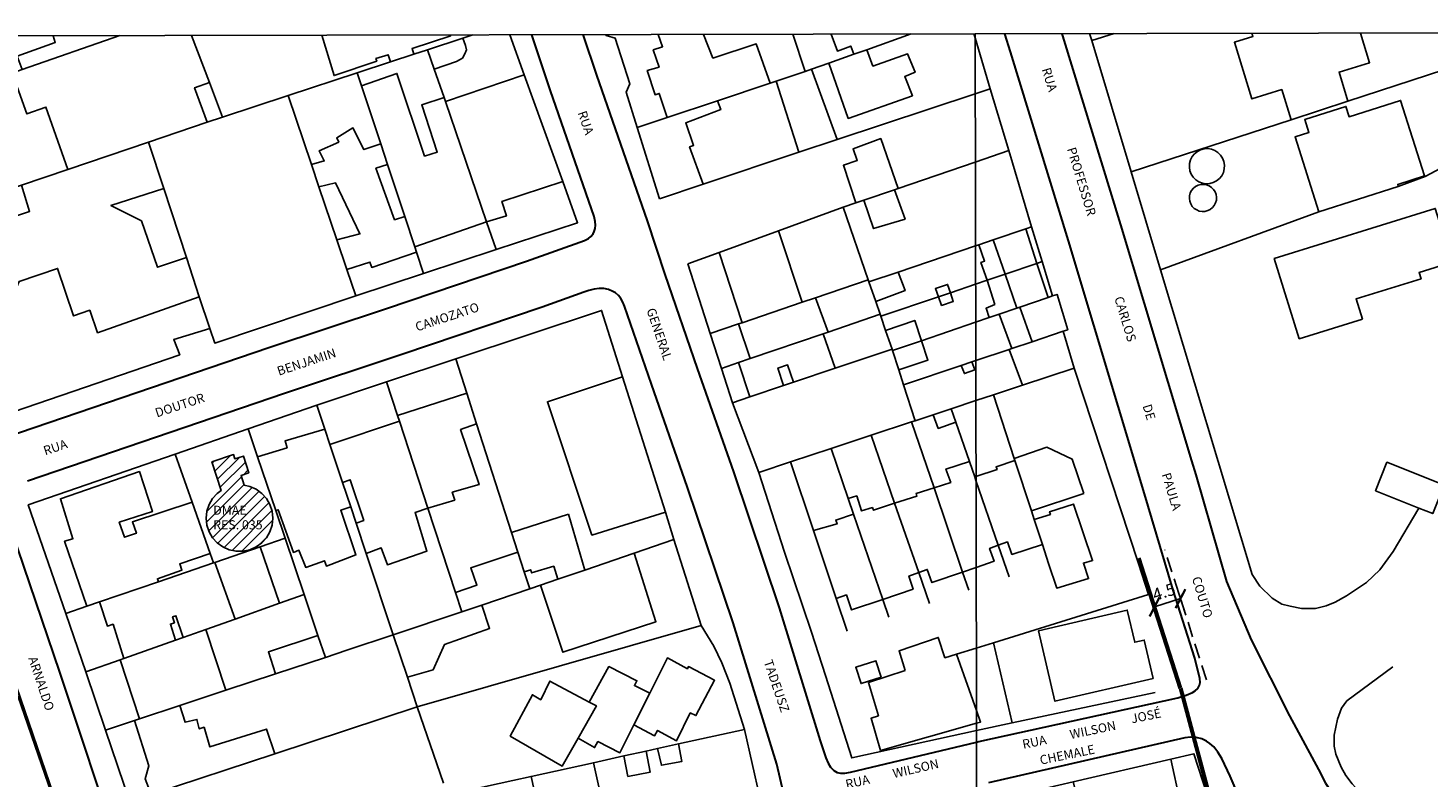
# Model space of a CAD drawing. Units: millimetres. Extents: x 275909 to 278323, y 1663249 to 1666025.
# Drawn here: x 277680 to 277911, y 1665901 to 1666025 of the extents above; entities that cross this region are included whole.
import ezdxf

# ---------------------------------------------------------------- set-up
doc = ezdxf.new("R2010")
doc.units = ezdxf.units.MM
doc.header["$MEASUREMENT"] = 0
doc.header["$PDMODE"] = 2
doc.header["$PDSIZE"] = 2
doc.linetypes.add('DASHED2', pattern=[0.375, 0.25, -0.125])
for name, color, linetype in [('_cotas', 7, 'Continuous'), ('_meio fio', 7, 'DASHED2'), ('Cerca', 8, 'Cerca'), ('Edificacoes', 2, 'Continuous'), ('Edificacoes_Notaveis', 2, 'Continuous'), ('Edificacoes_Notaveis_Hatch', 8, 'Continuous'), ('Muro_Grade', 8, 'Continuous'), ('Topon_de_Vias', 7, 'Continuous'), ('Topon_Edif_Notaveis', 7, 'Continuous'), ('V-AREA_VERDE', 3, 'Continuous')]:
    doc.layers.add(name, color=color, linetype=linetype)
doc.layers.add('_traçado por meio fio', color=7, linetype='Continuous', lineweight=60)
doc.layers.add('Pavimentacao_Asfaltica_Mfio', color=10, linetype='Continuous', lineweight=30)
doc.layers.add('Malha', color=7, linetype='Continuous', plot=False)
doc.styles.add('Arial', font='arial.ttf', dxfattribs={"height": 1.5})
doc.styles.get("Standard").update_dxf_attribs({"font": 'arial.ttf'})
doc.linetypes.add('Cerca', pattern='A,10,0,["X",Standard,S=1,R=0,X=0,Y=-0.5],0.1', length=10.1)
doc.dimstyles.new('AEROS UPV', dxfattribs={"dimtxt": 2, "dimasz": 2.5, "dimexe": 1.25, "dimexo": 0.625, "dimtad": 1, "dimdsep": 46, "dimtxsty": 'Standard', "dimblk": 'ARCHTICK', "dimcen": 2.5, "dimadec": 0, "dimazin": 0, "dimtfac": 1, "dimtmove": 0, "dimatfit": 3, "dimfxl": 1, "dimtzin": 0, "dimarcsym": 0})

# ---------------------------------------------------------------- blocks, each defined once
blk = doc.blocks.new('_ArchTick')
at = {"color": 0, "linetype": 'Continuous', "const_width": 0.15}
blk.add_lwpolyline([(-0.5, -0.5), (0.5, 0.5)], dxfattribs=at)
blk = doc.blocks.new('*D177')
at = {"layer": '_cotas', "color": 0, "lineweight": -2, "transparency": 16777216}
for p, q in [((277865.74, 1665929.68), (277870.03, 1665931.05)), ((277870.9, 1665928.33), (277869.64, 1665932.25)), ((277866.61, 1665926.96), (277865.36, 1665930.87))]:
    blk.add_line(p, q, dxfattribs=at)
at = {"layer": 'Defpoints', "color": 0, "transparency": 16777216}
for p in [(277870.03, 1665931.05), (277871.09, 1665927.74), (277866.81, 1665926.36)]:
    blk.add_point(p, dxfattribs=at)
at = {"layer": '_cotas', "color": 0, "lineweight": -2, "transparency": 16777216, "xscale": 2.5, "yscale": 2.5, "zscale": 2.5}
for p, rotation in [((277865.74, 1665929.68), 197.7927181098119), ((277870.03, 1665931.05), 17.79271810981192)]:
    blk.add_blockref('_ArchTick', p, dxfattribs=dict(at, rotation=rotation))
at = {"layer": '_cotas', "color": 0, "transparency": 16777216, "insert": (277867.38, 1665931.93), "char_height": 2, "attachment_point": 5, "rotation": 17.7927}
blk.add_mtext('4.5', dxfattribs=at)

msp = doc.modelspace()

# ---------------------------------------------------------------- hatches: boundary and pattern name
at = {"layer": 'Edificacoes_Notaveis_Hatch'}
h = msp.add_hatch(dxfattribs=at)
h.set_pattern_fill('ANSI31', color=256, scale=10)
h.paths.add_polyline_path([(277715.372, 1665949.772), (277716.317, 1665949.571), (277717.368, 1665949.104), (277718.299, 1665948.428), (277719.068, 1665947.573), (277719.643, 1665946.577), (277719.999, 1665945.483), (277720.119, 1665944.339), (277719.999, 1665943.195), (277719.643, 1665942.101), (277719.068, 1665941.105), (277718.299, 1665940.25), (277717.368, 1665939.574), (277716.317, 1665939.106), (277715.192, 1665938.867), (277714.042, 1665938.867), (277712.917, 1665939.106), (277711.866, 1665939.574), (277710.935, 1665940.25), (277710.166, 1665941.105), (277709.59, 1665942.101), (277709.235, 1665943.195), (277709.115, 1665944.339), (277709.235, 1665945.483), (277709.59, 1665946.577), (277710.166, 1665947.573), (277710.935, 1665948.428), (277711.596, 1665948.907), (277710.069, 1665953.608), (277713.636, 1665954.837), (277713.841, 1665954.133), (277715.272, 1665954.566), (277716.138, 1665951.817), (277714.866, 1665951.384)])

# ---------------------------------------------------------------- linework, layer by layer
at = {"layer": '_meio fio', "ltscale": 10}
msp.add_line((277874.333, 1665917.631), (277867.443, 1665939.101), dxfattribs=at)
at = {"layer": '_traçado por meio fio'}
for q in [(277863.158, 1665937.726), (277881.251, 1665874.312)]:
    msp.add_line((277870.048, 1665916.256), q, dxfattribs=at)
at = {"layer": 'Cerca', "flags": 128}
for points in [[(277905.079, 1665919.794), (277897.502, 1665914.188)], [(277897.502, 1665914.188), (277896.64, 1665912.981), (277895.953, 1665911.171), (277895.438, 1665908.5), (277895.44, 1665906.69), (277895.699, 1665905.399), (277896.562, 1665903.245), (277897.339, 1665901.867), (277898.374, 1665900.49), (277900.185, 1665898.509), (277903.203, 1665895.668), (277905.186, 1665894.205), (277907.685, 1665892.657), (277910.185, 1665891.452), (277913.115, 1665890.507), (277916.389, 1665889.647), (277919.491, 1665889.133), (277923.11, 1665889.136), (277926.048, 1665889.579), (277928.221, 1665890.171), (277930.364, 1665890.991), (277942.402, 1665898.198), (277952.528, 1665905.368)]]:
    msp.add_lwpolyline(points, dxfattribs=at)
at = {"layer": 'Edificacoes', "flags": 128}
for points in [[(277683.828, 1666023.948), (277684.187, 1666022.827), (277677.882, 1666020.593), (277678.737, 1666018.35), (277673.14, 1666016.4), (277670.401, 1666023.921)], [(277743.43, 1666020.899), (277739.537, 1666019.621), (277739.182, 1666020.797), (277737.159, 1666020.204), (277737.273, 1666019.727), (277730.243, 1666017.37), (277728.206, 1666024.038)], [(277749.469, 1666024.082), (277749.511, 1666023.953), (277743.118, 1666021.852), (277743.43, 1666020.899)], [(277793.586, 1666013.225), (277785.275, 1666010.448), (277783.949, 1666014.438), (277783.249, 1666014.195), (277781.95, 1666018.206), (277783.916, 1666018.77), (277782.94, 1666021.595), (277784.482, 1666022.132), (277783.771, 1666024.152)], [(277791.247, 1666024.167), (277792.815, 1666020.27), (277799.972, 1666022.584), (277802.241, 1666016.117), (277793.586, 1666013.225)], [(277818.204, 1666021.641), (277816.103, 1666020.9), (277815.571, 1666022.231), (277813.383, 1666021.421), (277812.356, 1666024.21)], [(277825.561, 1666024.237), (277818.204, 1666021.641)], [(277881.803, 1666024.349), (277881.989, 1666023.8), (277878.928, 1666022.857), (277881.803, 1666013.527), (277886.762, 1666015.055), (277888.295, 1666010.079), (277897.693, 1666013.145)], [(277897.693, 1666013.145), (277896.218, 1666017.934), (277901.254, 1666019.486), (277899.744, 1666024.385)], [(277836.172, 1665989.275), (277823.42, 1665984.954), (277824.551, 1665981.879), (277819.692, 1665980.093), (277820.419, 1665977.979)], [(277836.185, 1665982.949), (277838.095, 1665983.595), (277837.072, 1665986.527), (277837.669, 1665986.761), (277836.722, 1665989.461), (277836.172, 1665989.275)], [(277820.419, 1665977.979), (277820.532, 1665977.651), (277830.058, 1665980.875), (277829.57, 1665982.209), (277831.562, 1665982.902), (277832.025, 1665981.541), (277836.185, 1665982.949)], [(277830.058, 1665980.875), (277830.573, 1665979.435), (277832.514, 1665980.066), (277832.025, 1665981.541), (277836.185, 1665982.949)], [(277836.185, 1665982.949), (277838.095, 1665983.595), (277839.367, 1665979.605), (277837.916, 1665978.985), (277838.423, 1665977.43), (277836.197, 1665976.67)], [(277836.197, 1665976.67), (277827.253, 1665973.614), (277826.141, 1665976.954), (277821.332, 1665975.322), (277820.532, 1665977.651), (277830.058, 1665980.875)], [(277838.423, 1665977.43), (277836.197, 1665976.67)], [(277836.21, 1665970.336), (277841.755, 1665972.189), (277842.187, 1665972.333), (277840.079, 1665977.996), (277838.423, 1665977.43)], [(277836.197, 1665976.67), (277827.253, 1665973.614), (277828.311, 1665970.414), (277823.504, 1665968.791), (277824.287, 1665966.351), (277833.828, 1665969.539), (277835.577, 1665970.124), (277836.21, 1665970.336)], [(277836.21, 1665970.336), (277835.577, 1665970.124), (277836.043, 1665968.798), (277834.337, 1665968.192), (277833.828, 1665969.539), (277824.287, 1665966.351), (277826.192, 1665960.412), (277829.197, 1665961.404), (277832.18, 1665962.39), (277836.223, 1665963.725)], [(277839.137, 1665964.688), (277843.914, 1665966.266), (277841.755, 1665972.189), (277836.21, 1665970.336)], [(277836.223, 1665963.725), (277839.137, 1665964.688)], [(277829.333, 1665949.319), (277832.1, 1665950.236), (277831.28, 1665952.437), (277835.17, 1665953.705), (277836.046, 1665951.162), (277836.25, 1665950.569)], [(277845.867, 1665944.137), (277845.409, 1665945.535), (277842.682, 1665953.862), (277839.574, 1665952.83), (277839.738, 1665952.383), (277836.248, 1665951.229)], [(277836.248, 1665951.229), (277836.046, 1665951.162), (277836.25, 1665950.569)], [(277836.25, 1665950.569), (277839.937, 1665939.861), (277838.497, 1665939.353), (277839.24, 1665937.211), (277836.279, 1665936.198)], [(277836.25, 1665950.569), (277839.937, 1665939.861), (277841.438, 1665940.408), (277842.199, 1665938.343), (277847.217, 1665940.013), (277845.867, 1665944.137)], [(277836.279, 1665936.198), (277834.05, 1665935.435), (277829.333, 1665949.319)], [(277836.326, 1665912.596), (277833.024, 1665921.896), (277831.117, 1665921.285), (277830.036, 1665924.647), (277823.544, 1665922.46), (277824.552, 1665919.181)], [(277824.552, 1665919.181), (277818.483, 1665917.236), (277820.15, 1665911.731), (277818.93, 1665911.315), (277820.492, 1665906.017), (277836.331, 1665910.489)], [(277836.331, 1665910.489), (277837.007, 1665910.68), (277836.326, 1665912.596)]]:
    msp.add_lwpolyline(points, dxfattribs=at)
for points in [[(277751.497, 1666023.548), (277745.689, 1666021.641), (277746.789, 1666018.437), (277750.441, 1666019.681), (277751.422, 1666020.271), (277751.822, 1666020.932), (277752.082, 1666021.602), (277751.932, 1666022.322)], [(277816.103, 1666020.9), (277818.204, 1666021.641), (277819.244, 1666018.946), (277824.951, 1666020.936), (277826.205, 1666017.908), (277824.483, 1666017.2), (277825.763, 1666014.038), (277815.164, 1666010.305), (277811.942, 1666019.432)], [(277737.935, 1666006.13), (277734.785, 1666015.664), (277740.612, 1666017.741), (277745.194, 1666004.083), (277747.271, 1666004.708), (277744.711, 1666012.527), (277748.399, 1666013.742), (277748.621, 1666013.096), (277755.439, 1665993.222), (277743.553, 1665989.125), (277741.897, 1665994.139), (277739.063, 1666002.716)], [(277755.439, 1665993.222), (277758.695, 1665994.221), (277757.964, 1665996.612), (277767.995, 1665999.901), (277761.657, 1666017.508), (277748.621, 1666013.096)], [(277678.6, 1665999.289), (277675.341, 1665998.187), (277674.442, 1666000.667), (277671.108, 1665999.469), (277669.019, 1666005.526), (277670.58, 1666008.727), (277669.629, 1666008.617), (277668.325, 1666012.784), (277677.595, 1666016.291), (277679.482, 1666011.04), (277682.644, 1666012.159), (277686.289, 1666001.888)], [(277709.3, 1666009.668), (277707.185, 1666015.36), (277709.644, 1666016.201), (277711.801, 1666010.513)], [(277802.241, 1666016.117), (277803.239, 1666016.451), (277807.005, 1666004.727), (277791.202, 1665999.445), (277788.944, 1666005.586), (277789.626, 1666005.846), (277788.325, 1666009.547), (277794.103, 1666011.748), (277793.586, 1666013.225)], [(277905.996, 1665999.039), (277905.918, 1665999.422), (277910.323, 1666000.811), (277906.398, 1666013.259), (277897.888, 1666010.575), (277897.347, 1666012.288), (277890.558, 1666010.147), (277891.235, 1666008), (277888.975, 1666007.287), (277892.881, 1665994.903)], [(277743.553, 1665989.125), (277743.853, 1665988.216), (277736.472, 1665985.71), (277736.164, 1665986.603), (277732.366, 1665985.368), (277730.703, 1665990.277), (277734.509, 1665991.248), (277730.454, 1665999.691), (277727.739, 1665999.029), (277726.501, 1666002.686), (277728.601, 1666003.297), (277727.789, 1666004.952), (277731.001, 1666006.384), (277730.676, 1666007.097), (277733.337, 1666008.722), (277735.158, 1666005.153), (277737.935, 1666006.13), (277739.063, 1666002.716), (277737.14, 1666002.07), (277740.232, 1665993.567), (277741.897, 1665994.139)], [(277686.289, 1666001.888), (277699.598, 1666006.388), (277702.107, 1665998.75), (277693.385, 1665995.944), (277698.41, 1665993.373), (277701.075, 1665985.736), (277705.845, 1665987.373), (277707.982, 1665980.867), (277691.165, 1665974.924), (277689.896, 1665978.638), (277687.196, 1665977.706), (277684.583, 1665985.542), (277678.247, 1665983.407), (277676.483, 1665979.354), (277667.8, 1665983.715), (277666.872, 1665986.479), (277670.499, 1665993.53), (277672.578, 1665992.493), (277679.96, 1665994.959), (277678.6, 1665999.289)], [(277817.723, 1665996.789), (277816.423, 1665996.345), (277814.367, 1666002.568), (277816.652, 1666003.355), (277815.965, 1666005.267), (277820.542, 1666006.985), (277823.425, 1665998.739), (277822.813, 1665998.529)], [(277874.255, 1665999.525), (277874.86, 1665999.557), (277875.446, 1665999.715), (277875.986, 1665999.991), (277876.456, 1666000.373), (277876.838, 1666000.845), (277877.112, 1666001.386), (277877.268, 1666001.972), (277877.299, 1666002.578), (277877.204, 1666003.176), (277876.986, 1666003.742), (277876.655, 1666004.251), (277876.225, 1666004.679), (277875.716, 1666005.008), (277875.15, 1666005.225), (277874.551, 1666005.319), (277873.945, 1666005.287), (277873.359, 1666005.129), (277872.819, 1666004.853), (277872.349, 1666004.471), (277871.968, 1666003.999), (277871.693, 1666003.458), (277871.537, 1666002.872), (277871.506, 1666002.266), (277871.601, 1666001.668), (277871.82, 1666001.102), (277872.151, 1666000.593), (277872.58, 1666000.165), (277873.089, 1665999.836), (277873.655, 1665999.619)], [(277817.723, 1665996.789), (277819.339, 1665992.108), (277824.552, 1665993.684), (277822.813, 1665998.529)], [(277873.606, 1665994.943), (277874.075, 1665994.963), (277874.528, 1665995.08), (277874.948, 1665995.289), (277875.315, 1665995.581), (277875.613, 1665995.942), (277875.83, 1665996.358), (277875.956, 1665996.81), (277875.984, 1665997.278), (277875.915, 1665997.741), (277875.751, 1665998.18), (277875.5, 1665998.576), (277875.171, 1665998.91), (277874.781, 1665999.169), (277874.345, 1665999.341), (277873.882, 1665999.419), (277873.414, 1665999.399), (277872.96, 1665999.281), (277872.541, 1665999.073), (277872.174, 1665998.781), (277871.875, 1665998.419), (277871.659, 1665998.004), (277871.533, 1665997.552), (277871.504, 1665997.084), (277871.573, 1665996.621), (277871.737, 1665996.182), (277871.989, 1665995.786), (277872.317, 1665995.452), (277872.708, 1665995.193), (277873.144, 1665995.021)], [(277900.082, 1665977.178), (277889.646, 1665973.928), (277885.521, 1665987.173), (277912.112, 1665995.455), (277914.879, 1665986.571), (277909.436, 1665984.875), (277909.76, 1665983.838), (277899.047, 1665980.501)], [(277793.861, 1665988.169), (277797.612, 1665976.587), (277807.536, 1665979.963), (277803.641, 1665991.733)], [(277839.12, 1665990.274), (277841.06, 1665984.598), (277846.317, 1665986.378), (277844.467, 1665992.086)], [(277843.483, 1665979.159), (277842.98, 1665978.987), (277841.06, 1665984.598), (277846.317, 1665986.378), (277848.192, 1665980.768)], [(277797.612, 1665976.587), (277807.536, 1665979.963), (277809.744, 1665980.714), (277811.816, 1665975.046), (277811.023, 1665974.776), (277798.953, 1665970.661), (277797.012, 1665976.383)], [(277843.483, 1665979.159), (277848.192, 1665980.768), (277848.901, 1665981.01), (277849.643, 1665981.263), (277851.413, 1665975.416), (277850.667, 1665975.167), (277845.547, 1665973.456)], [(277798.953, 1665970.661), (277811.023, 1665974.776), (277812.99, 1665969.087), (277806.096, 1665966.77), (277805.145, 1665969.614), (277803.555, 1665969.091), (277804.447, 1665966.215), (277798.923, 1665964.359), (277797.016, 1665970)], [(277777.878, 1665967.661), (277765.464, 1665963.554), (277772.821, 1665941.538), (277784.952, 1665945.297)], [(277741.022, 1665960.319), (277740.712, 1665961.264), (277752.146, 1665964.938), (277753.764, 1665959.92), (277751.14, 1665958.948), (277754.182, 1665949.879), (277749.756, 1665948.605), (277750.158, 1665947.314), (277745.735, 1665945.961)], [(277832.18, 1665962.39), (277832.944, 1665960.17), (277830.027, 1665959.151), (277829.197, 1665961.404)], [(277729.55, 1665956.474), (277731.629, 1665950.237), (277732.979, 1665946.188), (277731.343, 1665945.629), (277733.842, 1665938.267), (277728.974, 1665936.432), (277728.648, 1665937.317), (277725.546, 1665936.196), (277724.438, 1665939.027), (277723.518, 1665938.684), (277720.98, 1665945.731), (277720.606, 1665945.591), (277717.61, 1665954.449), (277722.472, 1665955.959), (277722.159, 1665957.088), (277728.697, 1665959.032)], [(277733.868, 1665943.523), (277735.135, 1665943.961), (277732.904, 1665950.684), (277731.629, 1665950.237), (277729.55, 1665956.474), (277741.022, 1665960.319), (277745.735, 1665945.961), (277743.606, 1665945.258), (277745.569, 1665938.89), (277739.054, 1665936.635), (277738.03, 1665939.41), (277735.545, 1665938.492)], [(277854.062, 1665948.423), (277852.162, 1665954.055), (277847.95, 1665956.056), (277842.586, 1665954.156), (277842.682, 1665953.862), (277845.409, 1665945.535)], [(277691.486, 1665930.509), (277689.417, 1665929.8), (277685.733, 1665940.523), (277687.095, 1665940.947), (277685.033, 1665947.541), (277698.097, 1665952.006), (277700.222, 1665945.413), (277694.743, 1665943.663), (277695.608, 1665941.174), (277697.595, 1665941.847), (277696.921, 1665943.717), (277706.779, 1665946.962), (277709.774, 1665938.496), (277704.758, 1665936.798), (277705.114, 1665935.764), (277701.056, 1665934.333), (277701.237, 1665933.847)], [(277909.426, 1665946.006), (277902.262, 1665948.865), (277904.136, 1665953.563), (277911.7, 1665950.545), (277913.58, 1665949.794), (277911.705, 1665945.096)], [(277816.05, 1665944.984), (277815.166, 1665947.575), (277816.559, 1665948.005), (277817.34, 1665945.538), (277819.158, 1665946.091), (277819.321, 1665945.637), (277822.826, 1665946.806), (277826.819, 1665935.344), (277825.184, 1665934.765), (277825.867, 1665932.622), (277820.858, 1665930.894)], [(277826.819, 1665935.344), (277828.211, 1665935.865), (277828.972, 1665933.707), (277834.05, 1665935.435), (277829.333, 1665949.319), (277826.368, 1665948.389), (277826.498, 1665947.973), (277822.826, 1665946.806)], [(277768.969, 1665944.972), (277771.653, 1665935.769), (277767.176, 1665934.242), (277766.528, 1665936.408), (277762.866, 1665935.288), (277762.716, 1665935.818), (277761.636, 1665935.487), (277760.594, 1665938.722), (277759.544, 1665941.981)], [(277813.155, 1665931.093), (277814.856, 1665931.669), (277815.677, 1665929.193), (277820.858, 1665930.894), (277816.05, 1665944.984), (277813.1, 1665944.012), (277813.303, 1665943.372), (277809.414, 1665942.269)], [(277848.249, 1665936.862), (277847.217, 1665940.013), (277845.867, 1665944.137), (277848.54, 1665944.962), (277848.41, 1665945.402), (277852.372, 1665946.652), (277855.513, 1665937.329), (277854.012, 1665936.918), (277854.853, 1665934.357), (277849.585, 1665932.782)], [(277725.298, 1665931.717), (277722.156, 1665941.008), (277718.051, 1665939.603), (277721.236, 1665930.282)], [(277761.636, 1665935.487), (277760.594, 1665938.722), (277752.808, 1665936.156), (277753.822, 1665933.274), (277750.302, 1665932.046), (277751.342, 1665928.879), (277754.665, 1665930.001), (277762.546, 1665932.663)], [(277771.653, 1665935.769), (277779.827, 1665938.557), (277783.397, 1665927.248), (277768.025, 1665922.213), (277764.324, 1665933.27), (277767.176, 1665934.242)], [(277709.041, 1665925.975), (277713.877, 1665927.683), (277710.554, 1665937.036), (277710.318, 1665936.956), (277701.237, 1665933.847), (277691.486, 1665930.509), (277692.799, 1665926.519), (277693.74, 1665926.812), (277695.514, 1665921.198), (277704.071, 1665924.22), (277703.22, 1665926.852), (277703.857, 1665927.065), (277703.568, 1665928.033), (277704.127, 1665928.217), (277705.306, 1665924.656)], [(277751.342, 1665928.879), (277740.024, 1665925.056), (277742.351, 1665918.079), (277746.587, 1665919.326), (277748.483, 1665923.506), (277755.91, 1665926.128), (277754.665, 1665930.001)], [(277865.512, 1665917.872), (277849.295, 1665914.114), (277846.595, 1665925.766), (277861.248, 1665929.161), (277862.476, 1665923.862), (277864.04, 1665924.225)], [(277704.774, 1665913.41), (277698.097, 1665911.204), (277694.895, 1665920.979), (277695.514, 1665921.198), (277704.071, 1665924.22), (277705.306, 1665924.656), (277709.041, 1665925.975), (277712.384, 1665915.924)], [(277728.804, 1665921.349), (277720.573, 1665918.63), (277719.397, 1665922.251), (277727.574, 1665924.985)], [(277779.761, 1665910.228), (277782.384, 1665915.463), (277779.847, 1665916.69), (277780.25, 1665917.506), (277775.632, 1665919.84), (277772.384, 1665913.985), (277773.565, 1665913.356), (277770.535, 1665908.032), (277773.276, 1665906.485), (277773.819, 1665907.449), (277777.444, 1665905.606)], [(277779.761, 1665910.228), (277783.173, 1665908.418), (277783.67, 1665909.299), (277786.78, 1665907.564), (277789.07, 1665912.205), (277789.991, 1665911.745), (277793.088, 1665917.593), (277788.771, 1665919.85), (277788.585, 1665919.491), (277785.288, 1665921.257), (277782.384, 1665915.463)], [(277820.595, 1665918.118), (277817.28, 1665917.033), (277816.402, 1665919.717), (277819.717, 1665920.802)], [(277772.384, 1665913.985), (277773.565, 1665913.356), (277770.535, 1665908.032), (277767.897, 1665903.398), (277759.323, 1665908.358), (277762.987, 1665915.179), (277764.383, 1665914.368), (277765.874, 1665917.453)], [(277698.097, 1665911.204), (277704.774, 1665913.41), (277705.623, 1665910.652), (277707.587, 1665911.117), (277707.981, 1665909.546), (277708.766, 1665909.832), (277709.733, 1665906.583), (277719.087, 1665909.519), (277720.432, 1665905.435), (277700.042, 1665898.705), (277699.035, 1665901.302), (277699.658, 1665903.458), (277697.251, 1665910.924)], [(277778.11, 1665905.084), (277778.767, 1665901.715), (277782.449, 1665902.441), (277781.783, 1665905.891)], [(277783.666, 1665906.304), (277784.294, 1665903.561), (277787.685, 1665904.177), (277787.138, 1665907.067)], [(277775.178, 1665887.809), (277766.202, 1665886.188), (277762.78, 1665901.717), (277773.078, 1665903.979), (277776.618, 1665888.069)], [(277861.024, 1665887.808), (277860.599, 1665890.513), (277861.491, 1665890.728), (277861.958, 1665889.05), (277863.171, 1665889.336), (277863.315, 1665888.73), (277872.134, 1665890.879), (277870.664, 1665897.914), (277869.934, 1665897.715), (277868.453, 1665904.565), (277852.332, 1665900.84), (277853.882, 1665894.543), (277851.526, 1665894.006), (277852.637, 1665889.007), (277855.672, 1665889.58), (277856.16, 1665887.146)]]:
    msp.add_lwpolyline(points, close=True, dxfattribs=at)
at = {"layer": 'Edificacoes_Notaveis', "flags": 128}
msp.add_lwpolyline([(277715.372, 1665949.772), (277714.866, 1665951.384), (277716.138, 1665951.817), (277715.272, 1665954.566), (277713.841, 1665954.133), (277713.636, 1665954.837), (277710.069, 1665953.608), (277711.596, 1665948.907), (277710.935, 1665948.428), (277710.166, 1665947.573), (277709.59, 1665946.577), (277709.235, 1665945.483), (277709.115, 1665944.339), (277709.235, 1665943.195), (277709.59, 1665942.101), (277710.166, 1665941.105), (277710.935, 1665940.25), (277711.866, 1665939.574), (277712.917, 1665939.106), (277714.042, 1665938.867), (277715.192, 1665938.867), (277716.317, 1665939.106), (277717.368, 1665939.574), (277718.299, 1665940.25), (277719.068, 1665941.105), (277719.643, 1665942.101), (277719.999, 1665943.195), (277720.119, 1665944.339), (277719.999, 1665945.483), (277719.643, 1665946.577), (277719.068, 1665947.573), (277718.299, 1665948.428), (277717.368, 1665949.104), (277716.317, 1665949.571)], close=True, dxfattribs=at)
at = {"layer": 'Malha', "flags": 128}
for points in [[(277354.276, 1666023.277), (277836.101, 1666024.258), (277837.218, 1665469.986), (277355.417, 1665469.004), (277354.276, 1666023.277)], [(277836.101, 1666024.258), (278317.926, 1666025.218), (278319.019, 1665470.946), (277837.218, 1665469.986), (277836.101, 1666024.258)]]:
    msp.add_lwpolyline(points, close=True, dxfattribs=at)
at = {"layer": 'Muro_Grade', "flags": 128}
for points in [[(277658.345, 1666011.247), (277673.14, 1666016.4), (277678.737, 1666018.35), (277694.876, 1666023.971)], [(277711.801, 1666010.513), (277709.644, 1666016.201), (277706.69, 1666023.995)], [(277745.689, 1666021.641), (277751.497, 1666023.548), (277753.145, 1666024.089)], [(277757.006, 1665988.653), (277770.451, 1665993.08), (277767.995, 1665999.901), (277761.657, 1666017.508), (277759.284, 1666024.102)], [(277780.31, 1666008.789), (277778.489, 1666014.648), (277779.072, 1666015.992), (277776.67, 1666023.529), (277775.15, 1666023.996), (277775.101, 1666024.134)], [(277805.984, 1666024.197), (277808.055, 1666018.06)], [(277809.082, 1666018.423), (277811.942, 1666019.432), (277816.103, 1666020.9), (277818.204, 1666021.641), (277825.561, 1666024.237)], [(277835.904, 1666024.258), (277836.103, 1666023.596)], [(277836.103, 1666023.596), (277838.627, 1666015.18)], [(277855.024, 1666024.296), (277855.365, 1666023.166)], [(277855.365, 1666023.166), (277859.101, 1666024.304)], [(277745.689, 1666021.641), (277743.43, 1666020.899), (277739.537, 1666019.621), (277734.071, 1666017.826)], [(277745.689, 1666021.641), (277746.789, 1666018.437), (277748.399, 1666013.742), (277748.621, 1666013.096), (277755.439, 1665993.222), (277757.006, 1665988.653)], [(277855.365, 1666023.166), (277861.896, 1666001.467)], [(277722.644, 1666014.074), (277734.071, 1666017.826)], [(277734.071, 1666017.826), (277734.785, 1666015.664), (277737.935, 1666006.13), (277739.063, 1666002.716), (277741.897, 1665994.139), (277743.553, 1665989.125), (277743.853, 1665988.216), (277745.014, 1665984.703)], [(277808.055, 1666018.06), (277803.239, 1666016.451), (277802.241, 1666016.117), (277793.586, 1666013.225), (277785.275, 1666010.448), (277780.31, 1666008.789)], [(277809.082, 1666018.423), (277808.055, 1666018.06)], [(277813.333, 1666006.842), (277809.082, 1666018.423)], [(277861.896, 1666001.467), (277888.295, 1666010.079), (277897.693, 1666013.145), (277913.538, 1666018.314)], [(277813.333, 1666006.842), (277836.121, 1666014.354)], [(277836.121, 1666014.354), (277838.627, 1666015.18)], [(277838.627, 1666015.18), (277841.685, 1666004.982)], [(277711.801, 1666010.513), (277722.644, 1666014.074)], [(277733.838, 1665981.023), (277732.366, 1665985.368), (277730.703, 1665990.277), (277727.739, 1665999.029), (277726.501, 1666002.686), (277722.644, 1666014.074)], [(277699.598, 1666006.388), (277709.3, 1666009.668), (277711.801, 1666010.513)], [(277783.966, 1665997.027), (277780.31, 1666008.789)], [(277920.861, 1666009.195), (277918.258, 1666006.256), (277917.179, 1666005.175), (277916.215, 1666004.311), (277914.837, 1666003.321), (277913.055, 1666002.099), (277910.465, 1666000.738), (277905.996, 1665999.039), (277892.881, 1665994.903), (277866.76, 1665985.309)], [(277664.203, 1665994.422), (277675.341, 1665998.187), (277678.6, 1665999.289), (277686.289, 1666001.888), (277699.598, 1666006.388)], [(277699.598, 1666006.388), (277702.107, 1665998.75), (277705.845, 1665987.373), (277707.982, 1665980.867), (277709.708, 1665975.614)], [(277813.333, 1666006.842), (277807.005, 1666004.727), (277791.202, 1665999.445), (277783.966, 1665997.027)], [(277814.348, 1665995.635), (277816.423, 1665996.345), (277817.723, 1665996.789), (277822.813, 1665998.529), (277823.425, 1665998.739), (277836.144, 1666003.087)], [(277836.144, 1666003.087), (277841.685, 1666004.982)], [(277841.685, 1666004.982), (277845.453, 1665992.42)], [(277861.896, 1666001.467), (277866.76, 1665985.309)], [(277709.708, 1665975.614), (277703.755, 1665973.792), (277704.757, 1665971.293), (277675.358, 1665961.225), (277667.8, 1665983.715), (277666.872, 1665986.479), (277664.203, 1665994.422)], [(277814.348, 1665995.635), (277803.641, 1665991.733), (277793.861, 1665988.169), (277788.682, 1665986.282)], [(277818.459, 1665983.679), (277814.348, 1665995.635)], [(277845.453, 1665992.42), (277844.467, 1665992.086), (277839.12, 1665990.274), (277836.722, 1665989.461), (277836.172, 1665989.275)], [(277847.19, 1665986.673), (277845.453, 1665992.42)], [(277836.172, 1665989.275), (277823.42, 1665984.954), (277818.584, 1665983.315)], [(277757.006, 1665988.653), (277745.014, 1665984.703)], [(277836.185, 1665982.949), (277838.095, 1665983.595), (277841.06, 1665984.598), (277846.317, 1665986.378), (277847.19, 1665986.673)], [(277848.901, 1665981.01), (277847.19, 1665986.673)], [(277745.014, 1665984.703), (277733.838, 1665981.023)], [(277788.682, 1665986.282), (277792.366, 1665974.803)], [(277866.76, 1665985.309), (277881.894, 1665935.034), (277883.114, 1665933.091), (277885.167, 1665931.115), (277886.778, 1665930.163), (277888.171, 1665929.798), (277890.003, 1665929.434), (277890.855, 1665929.435)], [(277792.366, 1665974.803), (277797.012, 1665976.383), (277797.612, 1665976.587), (277807.536, 1665979.963), (277809.744, 1665980.714), (277818.459, 1665983.679)], [(277818.584, 1665983.315), (277818.459, 1665983.679)], [(277820.419, 1665977.979), (277819.692, 1665980.093), (277818.584, 1665983.315)], [(277820.532, 1665977.651), (277830.058, 1665980.875), (277832.025, 1665981.541), (277836.185, 1665982.949)], [(277709.708, 1665975.614), (277710.521, 1665973.221), (277733.838, 1665981.023)], [(277836.197, 1665976.67), (277838.423, 1665977.43), (277840.079, 1665977.996), (277842.98, 1665978.987), (277843.483, 1665979.159), (277848.192, 1665980.768), (277848.901, 1665981.01)], [(277750.321, 1665970.604), (277774.417, 1665978.604), (277777.878, 1665967.661), (277784.952, 1665945.297), (277786.378, 1665940.791)], [(277794.214, 1665969.045), (277797.016, 1665970), (277798.953, 1665970.661), (277811.023, 1665974.776), (277811.816, 1665975.046), (277820.419, 1665977.979)], [(277820.532, 1665977.651), (277820.419, 1665977.979)], [(277822.39, 1665972.246), (277821.332, 1665975.322), (277820.532, 1665977.651)], [(277822.48, 1665971.984), (277827.253, 1665973.614), (277836.197, 1665976.67)], [(277836.21, 1665970.336), (277841.755, 1665972.189), (277842.187, 1665972.333), (277845.547, 1665973.456), (277850.667, 1665975.167)], [(277850.667, 1665975.167), (277852.5, 1665969.102)], [(277794.214, 1665969.045), (277792.366, 1665974.803)], [(277738.892, 1665966.809), (277750.321, 1665970.604)], [(277762.546, 1665932.663), (277761.636, 1665935.487), (277760.594, 1665938.722), (277759.544, 1665941.981), (277753.764, 1665959.92), (277752.146, 1665964.938), (277750.321, 1665970.604)], [(277796.031, 1665963.387), (277798.923, 1665964.359), (277804.447, 1665966.215), (277806.096, 1665966.77), (277812.99, 1665969.087), (277822.39, 1665972.246)], [(277822.48, 1665971.984), (277822.39, 1665972.246)], [(277824.287, 1665966.351), (277823.504, 1665968.791), (277822.48, 1665971.984)], [(277824.287, 1665966.351), (277833.828, 1665969.539), (277835.577, 1665970.124), (277836.21, 1665970.336)], [(277794.214, 1665969.045), (277796.031, 1665963.387)], [(277852.5, 1665969.102), (277843.914, 1665966.266), (277839.137, 1665964.688)], [(277852.5, 1665969.102), (277863.101, 1665936.824)], [(277727.378, 1665962.986), (277738.892, 1665966.809)], [(277738.892, 1665966.809), (277740.712, 1665961.264), (277741.022, 1665960.319), (277745.735, 1665945.961), (277750.302, 1665932.046), (277751.342, 1665928.879)], [(277826.192, 1665960.412), (277824.287, 1665966.351)], [(277832.18, 1665962.39), (277836.223, 1665963.725)], [(277836.223, 1665963.725), (277839.137, 1665964.688)], [(277839.137, 1665964.688), (277842.586, 1665954.156), (277842.682, 1665953.862), (277845.409, 1665945.535), (277845.867, 1665944.137), (277847.217, 1665940.013), (277848.249, 1665936.862)], [(277716.048, 1665959.07), (277727.378, 1665962.986)], [(277740.024, 1665925.056), (277735.545, 1665938.492), (277733.868, 1665943.523), (277732.979, 1665946.188), (277731.629, 1665950.237), (277729.55, 1665956.474), (277728.697, 1665959.032), (277727.378, 1665962.986)], [(277796.031, 1665963.387), (277800.374, 1665951.884)], [(277832.18, 1665962.39), (277829.197, 1665961.404), (277826.192, 1665960.412)], [(277832.18, 1665962.39), (277832.944, 1665960.17), (277835.17, 1665953.705), (277836.046, 1665951.162), (277836.25, 1665950.569)], [(277703.972, 1665954.896), (277716.048, 1665959.07)], [(277716.048, 1665959.07), (277717.61, 1665954.449), (277720.606, 1665945.591), (277722.156, 1665941.008)], [(277818.922, 1665958.011), (277825.627, 1665960.225)], [(277825.627, 1665960.225), (277826.192, 1665960.412)], [(277825.627, 1665960.225), (277829.333, 1665949.319), (277834.05, 1665935.435), (277835.069, 1665932.435)], [(277812.346, 1665955.838), (277818.922, 1665958.011)], [(277818.922, 1665958.011), (277822.826, 1665946.806), (277826.819, 1665935.344), (277828.591, 1665930.259)], [(277685.924, 1665928.605), (277679.734, 1665946.518), (277703.972, 1665954.896)], [(277710.318, 1665936.956), (277709.774, 1665938.496), (277706.779, 1665946.962), (277703.972, 1665954.896)], [(277805.617, 1665953.616), (277812.346, 1665955.838)], [(277821.847, 1665927.994), (277820.858, 1665930.894), (277816.05, 1665944.984), (277815.166, 1665947.575), (277812.346, 1665955.838)], [(277800.374, 1665951.884), (277805.617, 1665953.616)], [(277800.374, 1665951.884), (277804.634, 1665938.71), (277809.109, 1665925.535), (277811.399, 1665918.369)], [(277805.617, 1665953.616), (277809.414, 1665942.269), (277813.155, 1665931.093), (277814.965, 1665925.683)], [(277836.25, 1665950.569), (277839.937, 1665939.861), (277841.724, 1665934.67)], [(277890.855, 1665929.435), (277892.347, 1665929.435), (277894.104, 1665929.876), (277895.569, 1665930.464), (277897.473, 1665931.491), (277900.735, 1665933.724), (277902.984, 1665935.804), (277905.146, 1665938.836), (277909.426, 1665946.006)], [(277710.318, 1665936.956), (277710.554, 1665937.036), (277718.051, 1665939.603), (277722.156, 1665941.008)], [(277725.298, 1665931.717), (277722.156, 1665941.008)], [(277762.546, 1665932.663), (277764.324, 1665933.27), (277767.176, 1665934.242), (277771.653, 1665935.769), (277779.827, 1665938.557), (277786.378, 1665940.791)], [(277786.378, 1665940.791), (277790.855, 1665926.635)], [(277710.318, 1665936.956), (277701.237, 1665933.847), (277691.486, 1665930.509), (277689.417, 1665929.8), (277685.924, 1665928.605)], [(277848.249, 1665936.862), (277849.585, 1665932.782)], [(277863.101, 1665936.824), (277864.772, 1665931.736)], [(277689.248, 1665918.985), (277694.895, 1665920.979), (277695.514, 1665921.198), (277704.071, 1665924.22), (277705.306, 1665924.656), (277709.041, 1665925.975), (277713.877, 1665927.683), (277721.236, 1665930.282), (277725.298, 1665931.717)], [(277725.298, 1665931.717), (277727.574, 1665924.985), (277728.804, 1665921.349)], [(277751.342, 1665928.879), (277754.665, 1665930.001), (277762.546, 1665932.663)], [(277864.772, 1665931.736), (277839.155, 1665923.747)], [(277740.024, 1665925.056), (277751.342, 1665928.879)], [(277689.248, 1665918.985), (277685.924, 1665928.605)], [(277743.975, 1665913.207), (277790.855, 1665926.635)], [(277790.855, 1665926.635), (277792.934, 1665923.197), (277794.287, 1665920.445), (277795.588, 1665917.121), (277798.034, 1665909.46)], [(277740.024, 1665925.056), (277732.36, 1665922.524), (277728.804, 1665921.349)], [(277743.975, 1665913.207), (277742.351, 1665918.079), (277740.024, 1665925.056)], [(277836.306, 1665922.887), (277833.024, 1665921.896)], [(277839.155, 1665923.747), (277836.306, 1665922.887)], [(277842.212, 1665910.579), (277839.155, 1665923.747)], [(277728.804, 1665921.349), (277720.573, 1665918.63), (277712.384, 1665915.924), (277704.774, 1665913.41), (277698.097, 1665911.204), (277697.251, 1665910.924), (277692.507, 1665909.357)], [(277692.507, 1665909.357), (277689.248, 1665918.985)], [(277811.399, 1665918.369), (277815.747, 1665904.765), (277836.333, 1665909.287)], [(277842.212, 1665910.579), (277865.848, 1665915.585)], [(277696.506, 1665897.538), (277700.042, 1665898.705), (277720.432, 1665905.435), (277743.975, 1665913.207)], [(277748.329, 1665900.575), (277743.975, 1665913.207)], [(277836.333, 1665909.287), (277842.212, 1665910.579)], [(277696.506, 1665897.538), (277692.507, 1665909.357)], [(277798.034, 1665909.46), (277787.138, 1665907.067), (277783.666, 1665906.304), (277781.783, 1665905.891), (277778.11, 1665905.084), (277773.078, 1665903.979), (277762.78, 1665901.717), (277759.766, 1665901.055), (277752.485, 1665899.456), (277748.837, 1665898.655)], [(277801.841, 1665892.625), (277798.034, 1665909.46)], [(277845.196, 1665899.192), (277852.332, 1665900.84), (277868.453, 1665904.565), (277872.25, 1665905.442), (277877.247, 1665890.016)]]:
    msp.add_lwpolyline(points, dxfattribs=at)
at = {"layer": 'Pavimentacao_Asfaltica_Mfio', "flags": 128}
for points in [[(277649.359, 1666023.878), (277655.103, 1666006.771), (277664.244, 1665980.113), (277670.834, 1665960.361), (277671.086, 1665959.764), (277671.444, 1665959.212), (277671.932, 1665958.661), (277672.517, 1665958.142), (277673.004, 1665957.784), (277673.588, 1665957.525), (277674.172, 1665957.396), (277674.92, 1665957.429), (277675.841, 1665957.621), (277719.478, 1665972.513), (277738.874, 1665978.957), (277762.009, 1665986.728), (277771.593, 1665990.151)], [(277771.593, 1665990.151), (277772.233, 1665990.478), (277772.665, 1665990.809), (277773.004, 1665991.236), (277773.196, 1665991.66), (277773.347, 1665992.141), (277773.411, 1665992.66), (277773.378, 1665993.309), (277773.209, 1665994.129), (277765.995, 1666014.846), (277762.902, 1666024.109)], [(277771.334, 1666024.126), (277773.57, 1666017.429), (277781.928, 1665993.427), (277784.861, 1665984.526), (277790.226, 1665969.054), (277796.192, 1665951.982), (277803.756, 1665929.546), (277810.546, 1665907.585), (277811.129, 1665905.772), (277811.466, 1665904.766), (277811.844, 1665903.925), (277812.231, 1665903.257), (277812.799, 1665902.705), (277813.354, 1665902.354), (277813.881, 1665902.237), (277814.611, 1665902.267), (277815.521, 1665902.431), (277836.337, 1665907.39)], [(277836.337, 1665907.39), (277836.721, 1665907.482), (277869.575, 1665914.673), (277870.976, 1665915.114), (277872.028, 1665915.553), (277872.466, 1665915.845), (277872.875, 1665916.196), (277873.196, 1665916.751), (277873.283, 1665917.218), (277873.253, 1665917.862), (277872.415, 1665921.231), (277868.81, 1665932.466), (277863.952, 1665948.87), (277851.544, 1665990.102), (277841.944, 1666021.291), (277841.024, 1666024.268)], [(277850.442, 1666024.287), (277850.548, 1666023.945), (277860.149, 1665992.751), (277871.869, 1665953.806), (277872.574, 1665951.464), (277877.64, 1665933.872), (277881.702, 1665924.232), (277888.066, 1665911.707), (277892.802, 1665902.842), (277894.002, 1665900.595), (277895.353, 1665898.498), (277897.002, 1665896.401), (277898.802, 1665894.355), (277900.751, 1665892.709), (277902.551, 1665891.361), (277904.499, 1665890.264), (277907.198, 1665888.867), (277909.996, 1665887.771), (277913.443, 1665886.674)], [(277804.44, 1665898.992), (277803.366, 1665903.715), (277796.14, 1665927.085), (277788.623, 1665949.383), (277782.667, 1665966.423), (277778.199, 1665979.31), (277777.933, 1665980.002), (277777.608, 1665980.586), (277777.219, 1665981.074), (277776.731, 1665981.495), (277776.277, 1665981.754), (277775.563, 1665982.046), (277774.815, 1665982.208), (277774.004, 1665982.239), (277773.18, 1665982.124), (277772.316, 1665981.881), (277771.476, 1665981.611), (277764.629, 1665979.165), (277741.41, 1665971.366), (277722.032, 1665964.928), (277679.616, 1665950.453)], [(277675.995, 1665945.147), (277684.914, 1665918.924), (277694.717, 1665889.336)], [(277688.019, 1665886.655), (277677.803, 1665916.53)], [(277881.918, 1665893.139), (277878.229, 1665901.761), (277876.854, 1665904.672), (277876.193, 1665905.716), (277875.533, 1665906.594), (277874.874, 1665907.143), (277874.324, 1665907.528), (277873.554, 1665907.911), (277872.633, 1665908.119), (277871.713, 1665908.193), (277870.752, 1665908.074), (277838.302, 1665900.66)]]:
    msp.add_lwpolyline(points, dxfattribs=at)
at = {"layer": 'V-AREA_VERDE'}
msp.add_lwpolyline([(277677.994, 1665915.016), (277695.305, 1665864.877), (277697.575, 1665856.977), (277698.985, 1665848.887), (277699.646, 1665840.627), (277699.846, 1665832.267), (277698.177, 1665785.087), (277697.927, 1665784.037), (277697.387, 1665782.877), (277696.587, 1665781.867), (277695.357, 1665781.017), (277691.957, 1665780.197), (277691.017, 1665780.127), (277690.127, 1665780.247), (277689.207, 1665781.067), (277681.997, 1665796.217), (277677.437, 1665804.676)], dxfattribs=at)

# ---------------------------------------------------------------- texts
at = {"layer": 'Topon_de_Vias', "style": 'Arial'}
for s, rotation, p in [('RUA', 286.99846, (277847.109, 1666018.41)), ('RUA', 288.76083, (277770.46, 1666011.24)), ('PROFESSOR', 286.99846, (277851.269, 1666005.273)), ('CAMOZATO', 18.21755, (277743.941, 1665975.122)), ('CARLOS', 286.99846, (277859.09, 1665980.661)), ('GENERAL', 288.76083, (277781.816, 1665978.706)), ('BENJAMIN', 18.21755, (277721.113, 1665967.828)), ('DOUTOR', 18.21755, (277700.971, 1665960.942)), ('DE', 286.99846, (277863.75, 1665962.867)), ('RUA', 18.21755, (277682.525, 1665954.692)), ('PAULA', 286.99846, (277866.912, 1665951.559)), ('COUTO', 286.99846, (277871.904, 1665934.431)), ('ARNALDO', 288.45554, (277679.7, 1665921.218)), ('TADEUSZ', 288.76083, (277801.174, 1665920.67)), ('JOSÉ', 11.70276, (277862.036, 1665910.46)), ('WILSON', 11.70276, (277851.923, 1665907.876)), ('RUA', 11.70276, (277844.086, 1665906.253)), ('CHEMALE', 11.70276, (277846.961, 1665903.637)), ('WILSON', 12.88194, (277822.701, 1665901.429)), ('RUA', 12.88194, (277814.9, 1665899.644))]:
    msp.add_text(s, height=1.5, rotation=rotation, dxfattribs=at).set_placement(p)
at = {"layer": 'Topon_Edif_Notaveis', "style": 'Arial'}
for s, p in [('DMAE', (277710.275, 1665944.896)), ('RES. 035', (277710.275, 1665942.486))]:
    msp.add_text(s, height=1.5, dxfattribs=at).set_placement(p)

# ---------------------------------------------------------------- dimensions: what is measured, and where the dimension line sits
at = {"layer": '_cotas'}
dim = msp.add_linear_dim(base=(277870.025, 1665931.055), p1=(277866.805, 1665926.361), p2=(277871.09, 1665927.736), angle=17.79272, dimstyle='AEROS UPV', dxfattribs=at)
dim.commit()
dim.dimension.update_dxf_attribs({"geometry": '*D177', "text_midpoint": (277867.883, 1665930.367), "dimtype": 161})

doc.saveas('drawing.dxf')
